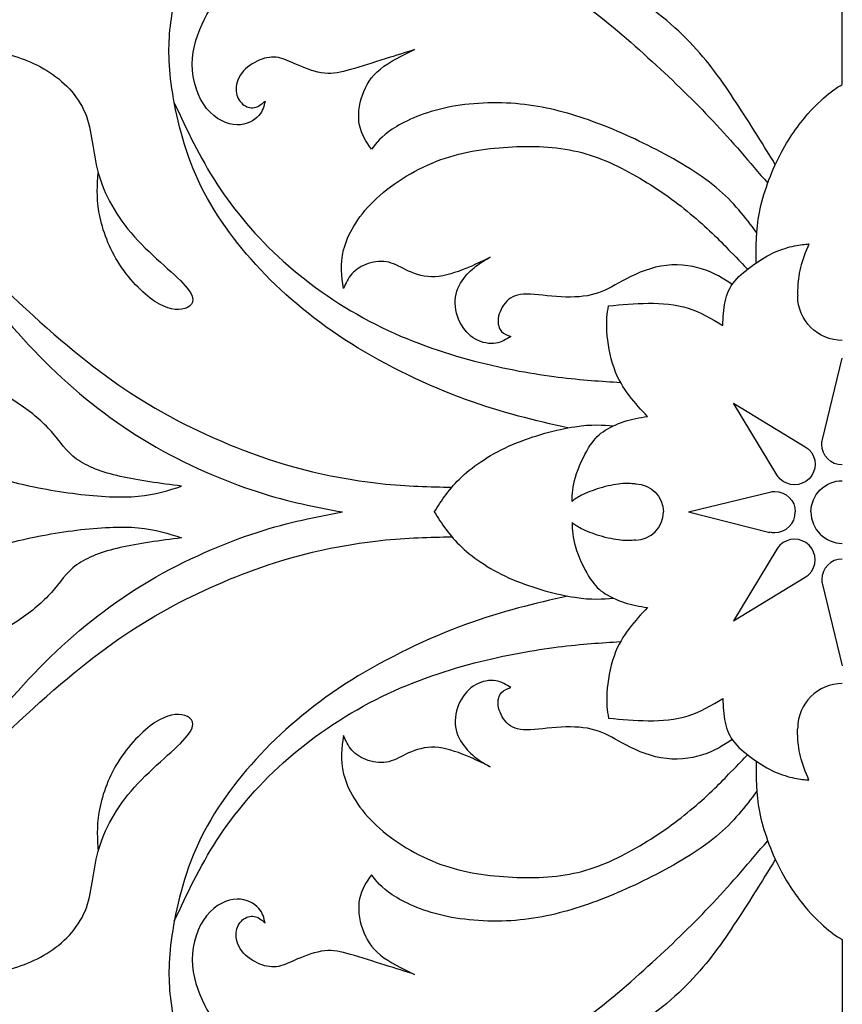
# Model space of a CAD drawing. Units: inches. Extents: x 5.6 to 17.8, y 0.4 to 15.9.
# Drawn here: x 8.6 to 11.7, y 6.1 to 9.7 of the extents above; entities that cross this region are included whole.
import ezdxf

# ---------------------------------------------------------------- set-up
doc = ezdxf.new("R2010")
doc.units = ezdxf.units.IN
doc.header["$MEASUREMENT"] = 0
doc.layers.add('Default', color=7, linetype='Continuous')
doc.layers.add('DV1_Layer_1', color=7, linetype='Continuous')

# ---------------------------------------------------------------- blocks, each defined once
blk = doc.blocks.new('SE')
at = {"layer": 'DV1_Layer_1', "color": 7, "linetype": 'Continuous'}
for points, knots in [([(11.4183, 9.1822), (11.3675, 9.2643), (11.3167, 9.3464), (11.2654, 9.4237), (11.2141, 9.501), (11.1103, 9.6461), (10.8401, 9.8544), (10.6661, 9.9231), (10.5818, 9.9536), (10.4974, 9.9841), (10.4158, 10.0109), (10.344, 10.0456), (10.2723, 10.0803), (10.1487, 10.1658), (10.0502, 10.2848), (10.0029, 10.3154), (9.9773, 10.3222), (9.9517, 10.3291), (9.9243, 10.3276), (9.9086, 10.32), (9.893, 10.3123), (9.8892, 10.2986), (9.8853, 10.2848), (9.8716, 10.3085), (9.8579, 10.3322), (9.8537, 10.3608), (9.8495, 10.3894), (9.8548, 10.423), (9.8716, 10.4486), (9.8884, 10.4741), (9.9166, 10.4917), (9.9472, 10.5005), (9.9777, 10.5092), (10.0105, 10.5092), (10.0452, 10.5039), (10.08, 10.4985), (10.1166, 10.4879), (10.1532, 10.4772), (10.1105, 10.497), (10.025, 10.5367), (9.9762, 10.5367), (9.9476, 10.542), (9.9189, 10.5474), (9.8861, 10.5581), (9.8552, 10.5768), (9.8243, 10.5955), (9.7953, 10.6222), (9.7735, 10.6527), (9.7518, 10.6832), (9.7373, 10.7176), (9.7205, 10.7462), (9.7037, 10.7748), (9.6846, 10.7977), (9.6583, 10.8107), (9.632, 10.8237), (9.5648, 10.8298), (9.4946, 10.8176), (9.4664, 10.8042), (9.4381, 10.7909), (9.4167, 10.7702), (9.4061, 10.7523), (9.3954, 10.7344), (9.3954, 10.7191), (9.3954, 10.7038), (9.3862, 10.7535), (9.3679, 10.8527), (9.432, 10.9946), (9.4954, 11.0614), (9.5587, 11.1282), (9.748, 11.2534), (10.0441, 11.2717), (10.1872, 11.2499), (10.3303, 11.2282), (10.4684, 11.1755), (10.5886, 11.1049), (10.7088, 11.0343), (10.9134, 10.8572), (11.0843, 10.5275), (11.1423, 10.3913), (11.2003, 10.2551), (11.2309, 10.1475), (11.2602, 10.0612), (11.2896, 9.975), (11.3179, 9.9101), (11.3411, 9.867), (11.3644, 9.8239), (11.3827, 9.8025), (11.4007, 9.7945), (11.4186, 9.7865), (11.4362, 9.7918), (11.4503, 9.8048), (11.4644, 9.8178), (11.4751, 9.8384), (11.4778, 9.8861), (11.4804, 9.9338), (11.4751, 10.0086), (11.448, 10.0979), (11.4209, 10.1872), (11.3721, 10.291), (11.324, 10.3822), (11.2759, 10.4734), (11.1813, 10.6306), (11.0805, 10.7512), (11.0355, 10.8004), (10.9905, 10.8496), (10.9508, 10.8878), (10.9161, 10.9256), (10.8813, 10.9633), (10.8218, 11.0381), (10.7714, 11.1465), (10.7497, 11.1942), (10.7279, 11.2419), (10.7096, 11.2831), (10.6829, 11.3171), (10.6562, 11.351), (10.6211, 11.3778), (10.5883, 11.3949), (10.5554, 11.4121), (10.4944, 11.4274), (10.4455, 11.4243), (10.4211, 11.4228), (10.4303, 11.4724), (10.4486, 11.5716), (10.4639, 11.6098), (10.4902, 11.6323), (10.5165, 11.6548), (10.5615, 11.6807), (10.6039, 11.696), (10.6463, 11.7113), (10.6859, 11.7158), (10.734, 11.7162), (10.7821, 11.7166), (10.8951, 11.709), (10.9683, 11.6495), (10.9901, 11.625), (11.0118, 11.6006), (11.0187, 11.5815), (11.0363, 11.5674), (11.0538, 11.5533), (11.082, 11.5441), (11.1099, 11.5479), (11.1378, 11.5518), (11.1927, 11.5853), (11.1561, 11.6632), (11.0645, 11.8097), (11.0095, 11.9837), (11.0187, 12.1058), (11.0404, 12.168), (11.0622, 12.2302), (11.1011, 12.2936), (11.15, 12.3451), (11.1988, 12.3966), (11.2576, 12.4363), (11.2992, 12.4729), (11.3408, 12.5096), (11.3652, 12.5432), (11.4045, 12.5935), (11.4438, 12.6439), (11.5522, 12.7782), (11.5995, 12.8942), (11.6181, 12.9404), (11.6368, 12.9866), (11.6504, 13.0209), (11.6641, 13.0553)], [0, 0, 0, 0, 0.014706, 0.014706, 0.014706, 0.029412, 0.044118, 0.058824, 0.058824, 0.058824, 0.073529, 0.073529, 0.073529, 0.088235, 0.102941, 0.117647, 0.117647, 0.117647, 0.132353, 0.132353, 0.132353, 0.147059, 0.147059, 0.147059, 0.161765, 0.161765, 0.161765, 0.176471, 0.176471, 0.176471, 0.191176, 0.191176, 0.191176, 0.205882, 0.205882, 0.205882, 0.220588, 0.220588, 0.220588, 0.235294, 0.25, 0.25, 0.25, 0.264706, 0.264706, 0.264706, 0.279412, 0.279412, 0.279412, 0.294118, 0.294118, 0.294118, 0.308824, 0.308824, 0.308824, 0.323529, 0.338235, 0.338235, 0.338235, 0.352941, 0.352941, 0.352941, 0.367647, 0.367647, 0.367647, 0.382353, 0.397059, 0.397059, 0.397059, 0.411765, 0.426471, 0.426471, 0.426471, 0.441176, 0.441176, 0.441176, 0.455882, 0.470588, 0.470588, 0.470588, 0.485294, 0.485294, 0.485294, 0.5, 0.5, 0.5, 0.514706, 0.514706, 0.514706, 0.529412, 0.529412, 0.529412, 0.544118, 0.544118, 0.544118, 0.558824, 0.558824, 0.558824, 0.573529, 0.573529, 0.573529, 0.588235, 0.602941, 0.602941, 0.602941, 0.617647, 0.617647, 0.617647, 0.632353, 0.647059, 0.647059, 0.647059, 0.661765, 0.661765, 0.661765, 0.676471, 0.676471, 0.676471, 0.691176, 0.705882, 0.705882, 0.705882, 0.720588, 0.735294, 0.735294, 0.735294, 0.75, 0.75, 0.75, 0.764706, 0.764706, 0.764706, 0.779412, 0.794118, 0.794118, 0.794118, 0.808824, 0.808824, 0.808824, 0.823529, 0.823529, 0.823529, 0.838235, 0.852941, 0.867647, 0.882353, 0.897059, 0.897059, 0.897059, 0.911765, 0.911765, 0.911765, 0.926471, 0.926471, 0.926471, 0.941176, 0.941176, 0.941176, 0.955882, 0.970588, 0.970588, 0.970588, 1, 1, 1, 1]), ([(10.6572, 8.2159), (10.5373, 8.2431), (10.4174, 8.2703), (10.1456, 8.37), (9.8418, 8.515), (9.6236, 8.6966), (9.5293, 8.7966), (9.4351, 8.8966), (9.2763, 9.1149), (9.2183, 9.3637), (9.2042, 9.4614), (9.1901, 9.559), (9.1908, 9.63), (9.2004, 9.7029), (9.2099, 9.7758), (9.2465, 9.9254), (9.3595, 10.0414), (9.4125, 10.0876), (9.4656, 10.1337), (9.5648, 10.2024), (9.6762, 10.2284), (9.7319, 10.2413), (9.7022, 10.2787), (9.6724, 10.3161), (9.6301, 10.3497), (9.5877, 10.3833), (9.5327, 10.4131), (9.4667, 10.4238), (9.4007, 10.4344), (9.2465, 10.4176), (9.1656, 10.352), (9.1386, 10.3215), (9.1115, 10.291), (9.0977, 10.2627), (9.084, 10.2345), (9.0557, 10.2673), (9.0275, 10.3001), (8.9958, 10.3284), (8.9642, 10.3566), (8.9291, 10.3802), (8.8844, 10.3948), (8.8398, 10.4093), (8.7856, 10.4146), (8.7341, 10.4104), (8.6825, 10.4062), (8.6337, 10.3925), (8.5849, 10.3787), (8.6146, 10.3612), (8.6444, 10.3436), (8.673, 10.315), (8.7016, 10.2864), (8.7291, 10.2467), (8.7421, 10.2028), (8.755, 10.1589), (8.7535, 10.1108), (8.7562, 10.0635), (8.7589, 10.0162), (8.7657, 9.9696), (8.7821, 9.9323), (8.7986, 9.8949), (8.8245, 9.8666), (8.8455, 9.846), (8.8665, 9.8254), (8.8825, 9.8124), (8.8985, 9.7995), (8.8649, 9.8078), (8.7978, 9.8246), (8.7001, 9.8384), (8.6566, 9.8357), (8.6131, 9.833), (8.5749, 9.8208), (8.5341, 9.804), (8.4933, 9.7872), (8.4498, 9.7659), (8.4231, 9.738), (8.3963, 9.7102), (8.3864, 9.6758), (8.3773, 9.6441), (8.3681, 9.6125), (8.3513, 9.5545), (8.3223, 9.5239), (8.3036, 9.5194), (8.2849, 9.5148), (8.262, 9.5209), (8.2437, 9.5358), (8.2254, 9.5507), (8.2116, 9.5743), (8.2113, 9.5957), (8.2109, 9.617), (8.2239, 9.6361), (8.2384, 9.6548), (8.2529, 9.6735), (8.2849, 9.7102), (8.2826, 9.7972), (8.2536, 9.8765), (8.2258, 9.9151), (8.1979, 9.9536), (8.1155, 10.0284), (8.0483, 10.1032), (8.0304, 10.1429), (8.0125, 10.1826), (8.0102, 10.2246), (8.0105, 10.2516), (8.0109, 10.2787), (8.014, 10.291), (8.017, 10.3032), (7.9911, 10.2986), (7.9651, 10.294), (7.9327, 10.2787), (7.9003, 10.2635), (7.8613, 10.2375), (7.8365, 10.2024), (7.8117, 10.1673), (7.801, 10.1231), (7.7969, 10.0776), (7.7927, 10.0322), (7.7949, 9.9857), (7.7972, 9.9391), (7.7789, 9.9803), (7.7423, 10.0628), (7.6476, 10.1269), (7.603, 10.1521), (7.5584, 10.1772), (7.5164, 10.1956), (7.4847, 10.2154), (7.453, 10.2352), (7.4317, 10.2566), (7.4187, 10.2799), (7.4057, 10.3032), (7.3966, 10.3535), (7.4027, 10.3978), (7.4057, 10.4199), (7.3706, 10.4085), (7.3355, 10.397), (7.3042, 10.373), (7.2729, 10.349), (7.2454, 10.3123), (7.2317, 10.2761), (7.218, 10.2398), (7.218, 10.1681), (7.2576, 10.1208), (7.2775, 10.0971), (7.2401, 10.0994), (7.2027, 10.1017), (7.1588, 10.0948), (7.1149, 10.0879), (7.0646, 10.0719), (7.0245, 10.0422), (6.9844, 10.0124), (6.9547, 9.9689), (6.9375, 9.9239), (6.9203, 9.8788), (6.9112, 9.7857), (6.9417, 9.7201), (6.9596, 9.696), (6.9776, 9.672), (6.9982, 9.6567), (7.0188, 9.6415), (7.0508, 9.6796), (7.0829, 9.7178), (7.1424, 9.7495), (7.2019, 9.7811), (7.2889, 9.8063), (7.3809, 9.8033), (7.4729, 9.8002), (7.6667, 9.7376), (7.8117, 9.6018), (7.8907, 9.5175), (7.9697, 9.4331), (8.1407, 9.2316), (8.3666, 8.9569), (8.4948, 8.8229), (8.623, 8.689), (8.91, 8.428), (9.1328, 8.2891), (9.2534, 8.2284), (9.374, 8.1677), (9.5037, 8.1158), (9.6278, 8.0796), (9.7518, 8.0433), (9.8701, 8.0227), (9.9698, 8.0118), (10.0695, 8.0009), (10.1506, 7.9998), (10.2317, 7.9986)], [0, 0, 0, 0, 0.013514, 0.013514, 0.027027, 0.040541, 0.040541, 0.040541, 0.054054, 0.067568, 0.067568, 0.067568, 0.081081, 0.081081, 0.081081, 0.094595, 0.108108, 0.108108, 0.108108, 0.121622, 0.135135, 0.135135, 0.135135, 0.148649, 0.148649, 0.148649, 0.162162, 0.162162, 0.162162, 0.175676, 0.189189, 0.189189, 0.189189, 0.202703, 0.202703, 0.202703, 0.216216, 0.216216, 0.216216, 0.22973, 0.22973, 0.22973, 0.243243, 0.243243, 0.243243, 0.256757, 0.256757, 0.256757, 0.27027, 0.27027, 0.27027, 0.283784, 0.283784, 0.283784, 0.297297, 0.297297, 0.297297, 0.310811, 0.310811, 0.310811, 0.324324, 0.324324, 0.324324, 0.337838, 0.337838, 0.337838, 0.351351, 0.364865, 0.364865, 0.364865, 0.378378, 0.378378, 0.378378, 0.391892, 0.391892, 0.391892, 0.405405, 0.405405, 0.405405, 0.418919, 0.432432, 0.432432, 0.432432, 0.445946, 0.445946, 0.445946, 0.459459, 0.459459, 0.459459, 0.472973, 0.472973, 0.472973, 0.486486, 0.5, 0.513514, 0.513514, 0.513514, 0.527027, 0.540541, 0.540541, 0.540541, 0.554054, 0.554054, 0.554054, 0.567568, 0.567568, 0.567568, 0.581081, 0.581081, 0.581081, 0.594595, 0.594595, 0.594595, 0.608108, 0.608108, 0.608108, 0.621622, 0.621622, 0.621622, 0.635135, 0.648649, 0.648649, 0.648649, 0.662162, 0.662162, 0.662162, 0.675676, 0.675676, 0.675676, 0.689189, 0.702703, 0.702703, 0.702703, 0.716216, 0.716216, 0.716216, 0.72973, 0.72973, 0.72973, 0.743243, 0.756757, 0.756757, 0.756757, 0.77027, 0.77027, 0.77027, 0.783784, 0.783784, 0.783784, 0.797297, 0.797297, 0.797297, 0.810811, 0.824324, 0.824324, 0.824324, 0.837838, 0.837838, 0.837838, 0.851351, 0.851351, 0.851351, 0.864865, 0.864865, 0.864865, 0.878378, 0.891892, 0.891892, 0.891892, 0.905405, 0.918919, 0.918919, 0.918919, 0.932432, 0.945946, 0.945946, 0.945946, 0.959459, 0.959459, 0.959459, 0.972973, 0.972973, 0.972973, 1, 1, 1, 1]), ([(11.35, 8.932), (11.3081, 8.988), (11.2661, 9.044), (11.2016, 9.0975), (11.137, 9.1511), (11.0498, 9.2021), (10.9653, 9.2451), (10.8808, 9.2881), (10.7989, 9.3232), (10.7172, 9.3508), (10.6355, 9.3784), (10.554, 9.3986), (10.4651, 9.4056), (10.3762, 9.4127), (10.2798, 9.4066), (10.1993, 9.3881), (10.1188, 9.3696), (10.054, 9.3388), (10.0129, 9.3118), (9.9718, 9.2847), (9.9543, 9.2615), (9.9368, 9.2383), (9.9181, 9.2653), (9.8994, 9.2923), (9.8857, 9.3601), (9.8907, 9.4009), (9.9032, 9.4372), (9.9158, 9.4736), (9.936, 9.5056), (9.9691, 9.5326), (10.0022, 9.5597), (10.0483, 9.5817), (10.0944, 9.6038), (10.0609, 9.5932), (10.0274, 9.5825), (9.9455, 9.5566), (9.8971, 9.5414), (9.8598, 9.5305), (9.8225, 9.5197), (9.7962, 9.5132), (9.7642, 9.517), (9.7323, 9.5208), (9.6946, 9.5349), (9.6367, 9.5597), (9.6165, 9.5703), (9.5735, 9.5783), (9.5506, 9.5756), (9.5264, 9.5657), (9.5023, 9.5558), (9.4767, 9.5387), (9.4608, 9.5178), (9.4448, 9.4968), (9.4383, 9.4721), (9.4398, 9.4515), (9.4413, 9.4309), (9.4509, 9.4146), (9.4636, 9.4039), (9.4764, 9.3932), (9.4924, 9.3883), (9.5066, 9.391), (9.5209, 9.3936), (9.5335, 9.4039), (9.546, 9.4142), (9.5422, 9.3967), (9.5384, 9.3792), (9.5068, 9.3441), (9.479, 9.3266), (9.4432, 9.3276), (9.4074, 9.3285), (9.3636, 9.3479), (9.3315, 9.3883), (9.2993, 9.4287), (9.2787, 9.49), (9.2789, 9.5498), (9.2791, 9.6095), (9.3001, 9.6678), (9.3477, 9.7626), (9.3743, 9.7992), (9.4105, 9.8367), (9.4467, 9.8742), (9.4924, 9.9127), (9.6165, 9.9759), (9.6949, 10.0006), (9.8682, 10.0296), (9.963, 10.0338), (10.0434, 10.0317), (10.1237, 10.0296), (10.1896, 10.0212), (10.2553, 10.0033), (10.321, 9.9854), (10.3865, 9.958), (10.4613, 9.9212), (10.5361, 9.8845), (10.6203, 9.8384), (10.7075, 9.7759), (10.7947, 9.7135), (10.8849, 9.6347), (11.0479, 9.4854), (11.1207, 9.4149), (11.1898, 9.3412), (11.259, 9.2675), (11.3247, 9.1905), (11.3903, 9.1135)], [0, 0, 0, 0, 0.026316, 0.026316, 0.026316, 0.052632, 0.052632, 0.052632, 0.078947, 0.078947, 0.078947, 0.105263, 0.105263, 0.105263, 0.131579, 0.131579, 0.131579, 0.157895, 0.157895, 0.157895, 0.184211, 0.184211, 0.184211, 0.210526, 0.210526, 0.236842, 0.236842, 0.236842, 0.263158, 0.263158, 0.263158, 0.289474, 0.289474, 0.289474, 0.315789, 0.315789, 0.342105, 0.342105, 0.342105, 0.368421, 0.368421, 0.368421, 0.394737, 0.394737, 0.421053, 0.421053, 0.447368, 0.447368, 0.447368, 0.473684, 0.473684, 0.473684, 0.5, 0.5, 0.5, 0.526316, 0.526316, 0.526316, 0.552632, 0.552632, 0.552632, 0.578947, 0.578947, 0.578947, 0.605263, 0.605263, 0.631579, 0.631579, 0.631579, 0.657895, 0.657895, 0.657895, 0.684211, 0.684211, 0.684211, 0.710526, 0.710526, 0.736842, 0.736842, 0.736842, 0.763158, 0.763158, 0.789474, 0.789474, 0.815789, 0.815789, 0.815789, 0.842105, 0.842105, 0.842105, 0.868421, 0.868421, 0.868421, 0.894737, 0.894737, 0.894737, 0.921053, 0.921053, 0.947368, 0.947368, 0.947368, 1, 1, 1, 1]), ([(8.3646, 9.6021), (8.4266, 9.6038), (8.4885, 9.6054), (8.5531, 9.5956), (8.6177, 9.5858), (8.752, 9.543), (8.9123, 9.3827), (8.9123, 9.1538), (9.0435, 8.9111), (9.3152, 8.705), (9.2603, 8.6409), (9.187, 8.6501), (9.0969, 8.7097), (9.0435, 8.7648), (9.0058, 8.8259), (8.968, 8.8869), (8.9458, 8.954), (8.9365, 9.0092), (8.9272, 9.0645), (8.9307, 9.108), (8.9341, 9.1515)], [0, 0, 0, 0, 0.083333, 0.083333, 0.083333, 0.166667, 0.25, 0.333333, 0.416667, 0.5, 0.583333, 0.666667, 0.666667, 0.75, 0.75, 0.75, 0.833333, 0.833333, 0.833333, 1, 1, 1, 1]), ([(11.3485, 8.8212), (11.3474, 8.8799), (11.3464, 8.9385), (11.3599, 9.0065), (11.3735, 9.0745), (11.4017, 9.1518), (11.4672, 9.2794), (11.5045, 9.3296), (11.5715, 9.4058), (11.6012, 9.4317), (11.6216, 9.4477), (11.642, 9.4637), (11.653, 9.4698), (11.6641, 9.4759)], [0, 0, 0, 0, 0.166667, 0.166667, 0.166667, 0.333333, 0.333333, 0.5, 0.5, 0.666667, 0.666667, 0.666667, 1, 1, 1, 1]), ([(9.2129, 9.4085), (9.2592, 9.3091), (9.3056, 9.2097), (9.3692, 9.1115), (9.4328, 9.0134), (9.5137, 8.9164), (9.6129, 8.8275), (9.7121, 8.7386), (9.8296, 8.6577), (9.9514, 8.5959), (10.0731, 8.5341), (10.199, 8.4913), (10.3143, 8.4612), (10.4295, 8.431), (10.5341, 8.4135), (10.6216, 8.4025), (10.7092, 8.3915), (10.7798, 8.3871), (10.8504, 8.3827)], [0, 0, 0, 0, 0.142857, 0.142857, 0.142857, 0.285714, 0.285714, 0.285714, 0.428571, 0.428571, 0.428571, 0.571429, 0.571429, 0.571429, 0.714286, 0.714286, 0.714286, 1, 1, 1, 1]), ([(11.2602, 8.7421), (11.2276, 8.7635), (11.1951, 8.785), (11.151, 8.7988), (11.107, 8.8125), (11.0513, 8.8186), (10.9459, 8.8003), (10.896, 8.776), (10.8575, 8.7552), (10.8191, 8.7345), (10.792, 8.7173), (10.7566, 8.7072), (10.7212, 8.6971), (10.6774, 8.6941), (10.6323, 8.6966), (10.5872, 8.699), (10.5407, 8.707), (10.5064, 8.7067), (10.4722, 8.7063), (10.4501, 8.6975), (10.4162, 8.6636), (10.4044, 8.6385), (10.3987, 8.5966), (10.4048, 8.5799), (10.4139, 8.5696), (10.423, 8.5593), (10.4352, 8.5555), (10.4474, 8.5517), (10.431, 8.5406), (10.4147, 8.5296), (10.3705, 8.5231), (10.3427, 8.5277), (10.3187, 8.541), (10.2947, 8.5543), (10.2745, 8.5764), (10.2475, 8.632), (10.2406, 8.6655), (10.2448, 8.6954), (10.249, 8.7253), (10.2642, 8.7516), (10.281, 8.772), (10.2977, 8.7923), (10.316, 8.8068), (10.3469, 8.8281), (10.3594, 8.835), (10.372, 8.8418), (10.3442, 8.8281), (10.3164, 8.8144), (10.2821, 8.8005), (10.2479, 8.7866), (10.2071, 8.7725), (10.1702, 8.7706), (10.1332, 8.7687), (10.1001, 8.779), (10.0729, 8.7912), (10.0457, 8.8034), (10.0243, 8.8175), (10.0002, 8.8234), (9.976, 8.8293), (9.9489, 8.827), (9.9006, 8.811), (9.8792, 8.7973), (9.8646, 8.7811), (9.8499, 8.7649), (9.8419, 8.7463), (9.8339, 8.7276), (9.8271, 8.7714), (9.8202, 8.8152), (9.8484, 8.9233), (9.8834, 8.9877), (9.9434, 9.0469), (10.0034, 9.1061), (10.0883, 9.1602), (10.1749, 9.1939), (10.2616, 9.2276), (10.3499, 9.2409), (10.4375, 9.2463), (10.5251, 9.2516), (10.6119, 9.2489), (10.6932, 9.2295), (10.7745, 9.2101), (10.8503, 9.1739), (10.9217, 9.1316), (10.9931, 9.0894), (11.0601, 9.041), (11.1172, 8.9926), (11.1743, 8.9443), (11.2216, 8.8959), (11.2531, 8.8635), (11.2847, 8.8311), (11.3007, 8.8147), (11.3166, 8.7983)], [0, 0, 0, 0, 0.029412, 0.029412, 0.029412, 0.058824, 0.058824, 0.088235, 0.088235, 0.088235, 0.117647, 0.117647, 0.117647, 0.147059, 0.147059, 0.147059, 0.176471, 0.176471, 0.176471, 0.205882, 0.205882, 0.235294, 0.235294, 0.264706, 0.264706, 0.264706, 0.294118, 0.294118, 0.294118, 0.323529, 0.323529, 0.352941, 0.352941, 0.352941, 0.382353, 0.382353, 0.411765, 0.411765, 0.411765, 0.441176, 0.441176, 0.441176, 0.470588, 0.470588, 0.5, 0.5, 0.5, 0.529412, 0.529412, 0.529412, 0.558824, 0.558824, 0.558824, 0.588235, 0.588235, 0.588235, 0.617647, 0.617647, 0.617647, 0.647059, 0.647059, 0.676471, 0.676471, 0.676471, 0.705882, 0.705882, 0.705882, 0.735294, 0.735294, 0.764706, 0.764706, 0.764706, 0.794118, 0.794118, 0.794118, 0.823529, 0.823529, 0.823529, 0.852941, 0.852941, 0.852941, 0.882353, 0.882353, 0.882353, 0.911765, 0.911765, 0.911765, 0.941176, 0.941176, 0.941176, 1, 1, 1, 1]), ([(8.2096, 9.1471), (8.2904, 9.0249), (8.3712, 8.9028), (8.5505, 8.663), (8.649, 8.5455), (8.7589, 8.4391), (8.8688, 8.3326), (9.1115, 8.1418), (9.3969, 8.0212), (9.5167, 7.9821), (9.6365, 7.9431), (9.7335, 7.9252), (9.8304, 7.9074)], [0, 0, 0, 0, 0.166667, 0.166667, 0.333333, 0.333333, 0.333333, 0.5, 0.666667, 0.666667, 0.666667, 1, 1, 1, 1]), ([(10.9489, 8.258), (10.9264, 8.282), (10.904, 8.306), (10.8827, 8.334), (10.8613, 8.362), (10.8411, 8.394), (10.8265, 8.4359), (10.8118, 8.4778), (10.8027, 8.5296), (10.8002, 8.5692), (10.7977, 8.6088), (10.8019, 8.6362), (10.8061, 8.6636), (10.8545, 8.6682), (10.9028, 8.6728), (10.9523, 8.6731), (11.0018, 8.6735), (11.0525, 8.6697), (11.0982, 8.6554), (11.1439, 8.6412), (11.1846, 8.6164), (11.2254, 8.5917), (11.2265, 8.6214), (11.2277, 8.6511), (11.2338, 8.6787), (11.2398, 8.7063), (11.2509, 8.7318), (11.2878, 8.7771), (11.3137, 8.7969), (11.3392, 8.8148), (11.3648, 8.8327), (11.3899, 8.8487), (11.4156, 8.8603), (11.4413, 8.8719), (11.4676, 8.8792), (11.5098, 8.8879), (11.5258, 8.8894), (11.5418, 8.891), (11.5296, 8.8616), (11.5174, 8.8323), (11.5103, 8.804), (11.5032, 8.7756), (11.5011, 8.7482), (11.5003, 8.7311), (11.4995, 8.714), (11.5, 8.7072), (11.5005, 8.7004)], [0, 0, 0, 0, 0.058824, 0.058824, 0.058824, 0.117647, 0.117647, 0.117647, 0.176471, 0.176471, 0.176471, 0.235294, 0.235294, 0.235294, 0.294118, 0.294118, 0.294118, 0.352941, 0.352941, 0.352941, 0.411765, 0.411765, 0.411765, 0.470588, 0.470588, 0.470588, 0.529412, 0.529412, 0.588235, 0.588235, 0.588235, 0.647059, 0.647059, 0.647059, 0.705882, 0.705882, 0.764706, 0.764706, 0.764706, 0.823529, 0.823529, 0.823529, 0.882353, 0.882353, 0.882353, 1, 1, 1, 1]), ([(11.6641, 8.5369), (11.5738, 8.5369), (11.5005, 8.6101), (11.5005, 8.7004), (11.5005, 8.7004), (11.5005, 8.7004), (11.5005, 8.7004)], [0, 0, 0, 0, 0.333333, 0.333333, 0.333333, 1, 1, 1, 1]), ([(8.0843, 8.2939), (8.1195, 8.2591), (8.1548, 8.2243), (8.2131, 8.1883), (8.2715, 8.1522), (8.353, 8.1149), (8.421, 8.0861), (8.4889, 8.0574), (8.5434, 8.0372), (8.614, 8.0189), (8.6847, 8.0007), (8.7715, 7.9843), (8.8545, 7.974), (8.9375, 7.9637), (9.0167, 7.9595), (9.0803, 7.9652), (9.1439, 7.971), (9.1919, 7.9866), (9.2399, 8.0022), (9.1607, 8.0125), (9.0815, 8.0227), (9.0146, 8.038), (8.9478, 8.0532), (8.8934, 8.0734), (8.8161, 8.1301), (8.7932, 8.1667), (8.7622, 8.2021), (8.7311, 8.2375), (8.6919, 8.2718), (8.6417, 8.3048), (8.5915, 8.3379), (8.5302, 8.3698), (8.469, 8.4016)], [0, 0, 0, 0, 0.083333, 0.083333, 0.083333, 0.166667, 0.166667, 0.166667, 0.25, 0.25, 0.25, 0.333333, 0.333333, 0.333333, 0.416667, 0.416667, 0.416667, 0.5, 0.5, 0.5, 0.583333, 0.583333, 0.583333, 0.666667, 0.666667, 0.75, 0.75, 0.75, 0.833333, 0.833333, 0.833333, 1, 1, 1, 1]), ([(11.4242, 8.0436), (11.4242, 8.0436), (11.265, 8.3064), (11.265, 8.3064), (11.5283, 8.1469), (11.5283, 8.1469)], [0, 0, 0, 0, 0.333333, 0.333333, 1, 1, 1, 1]), ([(10.9048, 8.0103), (10.8887, 8.0117), (10.8727, 8.0131), (10.8508, 8.0109), (10.8288, 8.0086), (10.8009, 8.0027), (10.7747, 7.9948), (10.7485, 7.987), (10.7238, 7.9772), (10.6902, 7.9604), (10.6813, 7.9533), (10.6723, 7.9462), (10.6733, 7.9734), (10.6742, 8.0006), (10.6848, 8.0355), (10.6954, 8.0704), (10.7156, 8.1131), (10.733, 8.1422), (10.7504, 8.1713), (10.7649, 8.1868), (10.7862, 8.2016), (10.8076, 8.2164), (10.8359, 8.2306), (10.8641, 8.2399), (10.8924, 8.2492), (10.9206, 8.2536), (10.9489, 8.258)], [0, 0, 0, 0, 0.1, 0.1, 0.1, 0.2, 0.2, 0.2, 0.3, 0.3, 0.4, 0.4, 0.4, 0.5, 0.5, 0.5, 0.6, 0.6, 0.6, 0.7, 0.7, 0.7, 0.8, 0.8, 0.8, 1, 1, 1, 1]), ([(10.167, 7.9074), (10.1944, 7.9504), (10.2219, 7.9934), (10.2677, 8.0363), (10.3135, 8.0792), (10.4417, 8.1647), (10.6188, 8.2105), (10.6825, 8.2203), (10.7462, 8.2301), (10.785, 8.2268), (10.8239, 8.2234)], [0, 0, 0, 0, 0.2, 0.2, 0.2, 0.4, 0.6, 0.6, 0.6, 1, 1, 1, 1]), ([(11.6641, 8.0798), (11.6224, 8.0798), (11.5887, 8.1136), (11.5887, 8.1553), (11.5887, 8.1615), (11.5894, 8.1675), (11.5908, 8.1733)], [0, 0, 0, 0, 0.333333, 0.333333, 0.333333, 1, 1, 1, 1]), ([(11.5283, 8.1469), (11.5332, 8.1439), (11.5378, 8.1403), (11.5421, 8.136), (11.5716, 8.1065), (11.5716, 8.0588), (11.5421, 8.0293), (11.5127, 7.9999), (11.4649, 7.9999), (11.4354, 8.0293), (11.431, 8.0337), (11.4273, 8.0385), (11.4242, 8.0436)], [0, 0, 0, 0, 0.2, 0.2, 0.2, 0.4, 0.4, 0.4, 0.6, 0.6, 0.6, 1, 1, 1, 1]), ([(11.3986, 7.9807), (11.4042, 7.9821), (11.4101, 7.9828), (11.4162, 7.9828), (11.4578, 7.9828), (11.4916, 7.949), (11.4916, 7.9074)], [0, 0, 0, 0, 0.333333, 0.333333, 0.333333, 1, 1, 1, 1]), ([(8.2096, 6.6676), (8.2904, 6.7898), (8.3712, 6.912), (8.5505, 7.1517), (8.649, 7.2692), (8.7589, 7.3757), (8.8688, 7.4821), (9.1115, 7.6729), (9.3969, 7.7935), (9.5167, 7.8326), (9.6365, 7.8717), (9.7335, 7.8895), (9.8304, 7.9074)], [0, 0, 0, 0, 0.166667, 0.166667, 0.333333, 0.333333, 0.333333, 0.5, 0.666667, 0.666667, 0.666667, 1, 1, 1, 1]), ([(10.167, 7.9074), (10.1944, 7.8643), (10.2219, 7.8213), (10.2677, 7.7784), (10.3135, 7.7355), (10.4417, 7.65), (10.6188, 7.6043), (10.6825, 7.5945), (10.7462, 7.5847), (10.785, 7.588), (10.8239, 7.5913)], [0, 0, 0, 0, 0.2, 0.2, 0.2, 0.4, 0.6, 0.6, 0.6, 1, 1, 1, 1]), ([(11.3986, 7.834), (11.4042, 7.8326), (11.4101, 7.8319), (11.4162, 7.8319), (11.4578, 7.8319), (11.4916, 7.8657), (11.4916, 7.9074)], [0, 0, 0, 0, 0.333333, 0.333333, 0.333333, 1, 1, 1, 1]), ([(8.0843, 7.5209), (8.1195, 7.5556), (8.1548, 7.5904), (8.2131, 7.6265), (8.2715, 7.6625), (8.353, 7.6998), (8.421, 7.7286), (8.4889, 7.7573), (8.5434, 7.7775), (8.614, 7.7958), (8.6847, 7.8141), (8.7715, 7.8304), (8.8545, 7.8407), (8.9375, 7.851), (9.0167, 7.8552), (9.0803, 7.8495), (9.1439, 7.8438), (9.1919, 7.8282), (9.2399, 7.8125), (9.1607, 7.8023), (9.0815, 7.792), (9.0146, 7.7767), (8.9478, 7.7615), (8.8934, 7.7413), (8.8161, 7.6846), (8.7932, 7.648), (8.7622, 7.6126), (8.7311, 7.5772), (8.6919, 7.5429), (8.6417, 7.5099), (8.5915, 7.4768), (8.5302, 7.445), (8.469, 7.4131)], [0, 0, 0, 0, 0.083333, 0.083333, 0.083333, 0.166667, 0.166667, 0.166667, 0.25, 0.25, 0.25, 0.333333, 0.333333, 0.333333, 0.416667, 0.416667, 0.416667, 0.5, 0.5, 0.5, 0.583333, 0.583333, 0.583333, 0.666667, 0.666667, 0.75, 0.75, 0.75, 0.833333, 0.833333, 0.833333, 1, 1, 1, 1]), ([(10.9048, 7.8044), (10.8887, 7.803), (10.8727, 7.8016), (10.8508, 7.8038), (10.8288, 7.8061), (10.8009, 7.812), (10.7747, 7.8199), (10.7485, 7.8277), (10.7238, 7.8375), (10.6902, 7.8543), (10.6813, 7.8614), (10.6723, 7.8685), (10.6733, 7.8413), (10.6742, 7.8141), (10.6848, 7.7792), (10.6954, 7.7443), (10.7156, 7.7016), (10.733, 7.6725), (10.7504, 7.6434), (10.7649, 7.6279), (10.7862, 7.6131), (10.8076, 7.5983), (10.8359, 7.5841), (10.8641, 7.5748), (10.8924, 7.5656), (10.9206, 7.5612), (10.9489, 7.5568)], [0, 0, 0, 0, 0.1, 0.1, 0.1, 0.2, 0.2, 0.2, 0.3, 0.3, 0.4, 0.4, 0.4, 0.5, 0.5, 0.5, 0.6, 0.6, 0.6, 0.7, 0.7, 0.7, 0.8, 0.8, 0.8, 1, 1, 1, 1]), ([(10.6572, 7.5988), (10.5373, 7.5716), (10.4174, 7.5444), (10.1456, 7.4447), (9.8418, 7.2997), (9.6236, 7.1181), (9.5293, 7.0181), (9.4351, 6.9181), (9.2763, 6.6999), (9.2183, 6.4511), (9.2042, 6.3534), (9.1901, 6.2557), (9.1908, 6.1847), (9.2004, 6.1118), (9.2099, 6.0389), (9.2465, 5.8893), (9.3595, 5.7733), (9.4125, 5.7272), (9.4656, 5.681), (9.5648, 5.6123), (9.6762, 5.5864), (9.7319, 5.5734), (9.7022, 5.536), (9.6724, 5.4986), (9.6301, 5.465), (9.5877, 5.4314), (9.5327, 5.4017), (9.4667, 5.391), (9.4007, 5.3803), (9.2465, 5.3971), (9.1656, 5.4627), (9.1386, 5.4932), (9.1115, 5.5238), (9.0977, 5.552), (9.084, 5.5802), (9.0557, 5.5474), (9.0275, 5.5146), (8.9958, 5.4864), (8.9642, 5.4581), (8.9291, 5.4345), (8.8844, 5.42), (8.8398, 5.4055), (8.7856, 5.4001), (8.7341, 5.4043), (8.6825, 5.4085), (8.6337, 5.4223), (8.5849, 5.436), (8.6146, 5.4536), (8.6444, 5.4711), (8.673, 5.4997), (8.7016, 5.5283), (8.7291, 5.568), (8.7421, 5.6119), (8.755, 5.6558), (8.7535, 5.7039), (8.7562, 5.7512), (8.7589, 5.7985), (8.7657, 5.8451), (8.7821, 5.8825), (8.7986, 5.9199), (8.8245, 5.9481), (8.8455, 5.9687), (8.8665, 5.9893), (8.8825, 6.0023), (8.8985, 6.0153), (8.8649, 6.0069), (8.7978, 5.9901), (8.7001, 5.9763), (8.6566, 5.979), (8.6131, 5.9817), (8.5749, 5.9939), (8.5341, 6.0107), (8.4933, 6.0275), (8.4498, 6.0488), (8.4231, 6.0767), (8.3963, 6.1046), (8.3864, 6.1389), (8.3773, 6.1706), (8.3681, 6.2023), (8.3513, 6.2603), (8.3223, 6.2908), (8.3036, 6.2954), (8.2849, 6.2999), (8.262, 6.2938), (8.2437, 6.279), (8.2254, 6.2641), (8.2116, 6.2404), (8.2113, 6.219), (8.2109, 6.1977), (8.2239, 6.1786), (8.2384, 6.1599), (8.2529, 6.1412), (8.2849, 6.1046), (8.2826, 6.0176), (8.2536, 5.9382), (8.2258, 5.8996), (8.1979, 5.8611), (8.1155, 5.7863), (8.0483, 5.7115), (8.0304, 5.6718), (8.0125, 5.6321), (8.0102, 5.5902), (8.0105, 5.5631), (8.0109, 5.536), (8.014, 5.5238), (8.017, 5.5116), (7.9911, 5.5161), (7.9651, 5.5207), (7.9327, 5.536), (7.9003, 5.5512), (7.8613, 5.5772), (7.8365, 5.6123), (7.8117, 5.6474), (7.801, 5.6917), (7.7969, 5.7371), (7.7927, 5.7825), (7.7949, 5.829), (7.7972, 5.8756), (7.7789, 5.8344), (7.7423, 5.752), (7.6476, 5.6879), (7.603, 5.6627), (7.5584, 5.6375), (7.5164, 5.6192), (7.4847, 5.5993), (7.453, 5.5795), (7.4317, 5.5581), (7.4187, 5.5348), (7.4057, 5.5116), (7.3966, 5.4612), (7.4027, 5.4169), (7.4057, 5.3948), (7.3706, 5.4062), (7.3355, 5.4177), (7.3042, 5.4417), (7.2729, 5.4658), (7.2454, 5.5024), (7.2317, 5.5386), (7.218, 5.5749), (7.218, 5.6466), (7.2576, 5.694), (7.2775, 5.7176), (7.2401, 5.7153), (7.2027, 5.713), (7.1588, 5.7199), (7.1149, 5.7268), (7.0646, 5.7428), (7.0245, 5.7726), (6.9844, 5.8023), (6.9547, 5.8458), (6.9375, 5.8909), (6.9203, 5.9359), (6.9112, 6.029), (6.9417, 6.0946), (6.9596, 6.1187), (6.9776, 6.1427), (6.9982, 6.158), (7.0188, 6.1733), (7.0508, 6.1351), (7.0829, 6.0969), (7.1424, 6.0653), (7.2019, 6.0336), (7.2889, 6.0084), (7.3809, 6.0115), (7.4729, 6.0145), (7.6667, 6.0771), (7.8117, 6.2129), (7.8907, 6.2973), (7.9697, 6.3816), (8.1407, 6.5831), (8.3666, 6.8578), (8.4948, 6.9918), (8.623, 7.1257), (8.91, 7.3867), (9.1328, 7.5256), (9.2534, 7.5863), (9.374, 7.647), (9.5037, 7.6989), (9.6278, 7.7351), (9.7518, 7.7714), (9.8701, 7.792), (9.9698, 7.8029), (10.0695, 7.8138), (10.1506, 7.815), (10.2317, 7.8161)], [0, 0, 0, 0, 0.013514, 0.013514, 0.027027, 0.040541, 0.040541, 0.040541, 0.054054, 0.067568, 0.067568, 0.067568, 0.081081, 0.081081, 0.081081, 0.094595, 0.108108, 0.108108, 0.108108, 0.121622, 0.135135, 0.135135, 0.135135, 0.148649, 0.148649, 0.148649, 0.162162, 0.162162, 0.162162, 0.175676, 0.189189, 0.189189, 0.189189, 0.202703, 0.202703, 0.202703, 0.216216, 0.216216, 0.216216, 0.22973, 0.22973, 0.22973, 0.243243, 0.243243, 0.243243, 0.256757, 0.256757, 0.256757, 0.27027, 0.27027, 0.27027, 0.283784, 0.283784, 0.283784, 0.297297, 0.297297, 0.297297, 0.310811, 0.310811, 0.310811, 0.324324, 0.324324, 0.324324, 0.337838, 0.337838, 0.337838, 0.351351, 0.364865, 0.364865, 0.364865, 0.378378, 0.378378, 0.378378, 0.391892, 0.391892, 0.391892, 0.405405, 0.405405, 0.405405, 0.418919, 0.432432, 0.432432, 0.432432, 0.445946, 0.445946, 0.445946, 0.459459, 0.459459, 0.459459, 0.472973, 0.472973, 0.472973, 0.486486, 0.5, 0.513514, 0.513514, 0.513514, 0.527027, 0.540541, 0.540541, 0.540541, 0.554054, 0.554054, 0.554054, 0.567568, 0.567568, 0.567568, 0.581081, 0.581081, 0.581081, 0.594595, 0.594595, 0.594595, 0.608108, 0.608108, 0.608108, 0.621622, 0.621622, 0.621622, 0.635135, 0.648649, 0.648649, 0.648649, 0.662162, 0.662162, 0.662162, 0.675676, 0.675676, 0.675676, 0.689189, 0.702703, 0.702703, 0.702703, 0.716216, 0.716216, 0.716216, 0.72973, 0.72973, 0.72973, 0.743243, 0.756757, 0.756757, 0.756757, 0.77027, 0.77027, 0.77027, 0.783784, 0.783784, 0.783784, 0.797297, 0.797297, 0.797297, 0.810811, 0.824324, 0.824324, 0.824324, 0.837838, 0.837838, 0.837838, 0.851351, 0.851351, 0.851351, 0.864865, 0.864865, 0.864865, 0.878378, 0.891892, 0.891892, 0.891892, 0.905405, 0.918919, 0.918919, 0.918919, 0.932432, 0.945946, 0.945946, 0.945946, 0.959459, 0.959459, 0.959459, 0.972973, 0.972973, 0.972973, 1, 1, 1, 1]), ([(11.5283, 7.6678), (11.5332, 7.6708), (11.5378, 7.6745), (11.5421, 7.6787), (11.5716, 7.7082), (11.5716, 7.756), (11.5421, 7.7854), (11.5127, 7.8149), (11.4649, 7.8149), (11.4354, 7.7854), (11.431, 7.781), (11.4273, 7.7762), (11.4242, 7.7711)], [0, 0, 0, 0, 0.2, 0.2, 0.2, 0.4, 0.4, 0.4, 0.6, 0.6, 0.6, 1, 1, 1, 1]), ([(11.4242, 7.7711), (11.4242, 7.7711), (11.265, 7.5083), (11.265, 7.5083), (11.5283, 7.6678), (11.5283, 7.6678)], [0, 0, 0, 0, 0.333333, 0.333333, 1, 1, 1, 1]), ([(11.6641, 7.7349), (11.6224, 7.7349), (11.5887, 7.7011), (11.5887, 7.6595), (11.5887, 7.6533), (11.5894, 7.6472), (11.5908, 7.6414)], [0, 0, 0, 0, 0.333333, 0.333333, 0.333333, 1, 1, 1, 1]), ([(10.9489, 7.5568), (10.9264, 7.5327), (10.904, 7.5087), (10.8827, 7.4807), (10.8613, 7.4527), (10.8411, 7.4207), (10.8265, 7.3788), (10.8118, 7.3369), (10.8027, 7.2851), (10.8002, 7.2455), (10.7977, 7.2059), (10.8019, 7.1785), (10.8061, 7.1511), (10.8545, 7.1465), (10.9028, 7.142), (10.9523, 7.1416), (11.0018, 7.1412), (11.0525, 7.145), (11.0982, 7.1593), (11.1439, 7.1736), (11.1846, 7.1983), (11.2254, 7.2231), (11.2265, 7.1934), (11.2277, 7.1637), (11.2338, 7.1361), (11.2398, 7.1084), (11.2509, 7.0829), (11.2878, 7.0376), (11.3137, 7.0178), (11.3392, 6.9999), (11.3648, 6.982), (11.3899, 6.966), (11.4156, 6.9544), (11.4413, 6.9428), (11.4676, 6.9356), (11.5098, 6.9268), (11.5258, 6.9253), (11.5418, 6.9238), (11.5296, 6.9531), (11.5174, 6.9824), (11.5103, 7.0108), (11.5032, 7.0391), (11.5011, 7.0666), (11.5003, 7.0836), (11.4995, 7.1007), (11.5, 7.1075), (11.5005, 7.1143)], [0, 0, 0, 0, 0.058824, 0.058824, 0.058824, 0.117647, 0.117647, 0.117647, 0.176471, 0.176471, 0.176471, 0.235294, 0.235294, 0.235294, 0.294118, 0.294118, 0.294118, 0.352941, 0.352941, 0.352941, 0.411765, 0.411765, 0.411765, 0.470588, 0.470588, 0.470588, 0.529412, 0.529412, 0.588235, 0.588235, 0.588235, 0.647059, 0.647059, 0.647059, 0.705882, 0.705882, 0.764706, 0.764706, 0.764706, 0.823529, 0.823529, 0.823529, 0.882353, 0.882353, 0.882353, 1, 1, 1, 1]), ([(9.2129, 6.4062), (9.2592, 6.5056), (9.3056, 6.605), (9.3692, 6.7032), (9.4328, 6.8014), (9.5137, 6.8983), (9.6129, 6.9872), (9.7121, 7.0761), (9.8296, 7.157), (9.9514, 7.2188), (10.0731, 7.2807), (10.199, 7.3234), (10.3143, 7.3535), (10.4295, 7.3837), (10.5341, 7.4012), (10.6216, 7.4122), (10.7092, 7.4232), (10.7798, 7.4276), (10.8504, 7.432)], [0, 0, 0, 0, 0.142857, 0.142857, 0.142857, 0.285714, 0.285714, 0.285714, 0.428571, 0.428571, 0.428571, 0.571429, 0.571429, 0.571429, 0.714286, 0.714286, 0.714286, 1, 1, 1, 1]), ([(11.2602, 7.0726), (11.2276, 7.0512), (11.1951, 7.0297), (11.151, 7.016), (11.107, 7.0022), (11.0513, 6.9961), (10.9459, 7.0144), (10.896, 7.0388), (10.8575, 7.0595), (10.8191, 7.0803), (10.792, 7.0974), (10.7566, 7.1075), (10.7212, 7.1176), (10.6774, 7.1206), (10.6323, 7.1182), (10.5872, 7.1157), (10.5407, 7.1077), (10.5064, 7.1081), (10.4722, 7.1084), (10.4501, 7.1172), (10.4162, 7.1511), (10.4044, 7.1762), (10.3987, 7.2181), (10.4048, 7.2349), (10.4139, 7.2451), (10.423, 7.2554), (10.4352, 7.2592), (10.4474, 7.263), (10.431, 7.2741), (10.4147, 7.2851), (10.3705, 7.2916), (10.3427, 7.287), (10.3187, 7.2737), (10.2947, 7.2604), (10.2745, 7.2383), (10.2475, 7.1827), (10.2406, 7.1492), (10.2448, 7.1193), (10.249, 7.0894), (10.2642, 7.0631), (10.281, 7.0428), (10.2977, 7.0224), (10.316, 7.0079), (10.3469, 6.9866), (10.3594, 6.9797), (10.372, 6.9729), (10.3442, 6.9866), (10.3164, 7.0003), (10.2821, 7.0142), (10.2479, 7.0281), (10.2071, 7.0422), (10.1702, 7.0441), (10.1332, 7.046), (10.1001, 7.0357), (10.0729, 7.0235), (10.0457, 7.0113), (10.0243, 6.9972), (10.0002, 6.9913), (9.976, 6.9854), (9.9489, 6.9877), (9.9006, 7.0037), (9.8792, 7.0174), (9.8646, 7.0336), (9.8499, 7.0498), (9.8419, 7.0685), (9.8339, 7.0871), (9.8271, 7.0433), (9.8202, 6.9995), (9.8484, 6.8914), (9.8834, 6.827), (9.9434, 6.7678), (10.0034, 6.7086), (10.0883, 6.6545), (10.1749, 6.6208), (10.2616, 6.5871), (10.3499, 6.5738), (10.4375, 6.5685), (10.5251, 6.5631), (10.6119, 6.5658), (10.6932, 6.5852), (10.7745, 6.6046), (10.8503, 6.6408), (10.9217, 6.6831), (10.9931, 6.7254), (11.0601, 6.7737), (11.1172, 6.8221), (11.1743, 6.8704), (11.2216, 6.9188), (11.2531, 6.9512), (11.2847, 6.9836), (11.3007, 7), (11.3166, 7.0164)], [0, 0, 0, 0, 0.029412, 0.029412, 0.029412, 0.058824, 0.058824, 0.088235, 0.088235, 0.088235, 0.117647, 0.117647, 0.117647, 0.147059, 0.147059, 0.147059, 0.176471, 0.176471, 0.176471, 0.205882, 0.205882, 0.235294, 0.235294, 0.264706, 0.264706, 0.264706, 0.294118, 0.294118, 0.294118, 0.323529, 0.323529, 0.352941, 0.352941, 0.352941, 0.382353, 0.382353, 0.411765, 0.411765, 0.411765, 0.441176, 0.441176, 0.441176, 0.470588, 0.470588, 0.5, 0.5, 0.5, 0.529412, 0.529412, 0.529412, 0.558824, 0.558824, 0.558824, 0.588235, 0.588235, 0.588235, 0.617647, 0.617647, 0.617647, 0.647059, 0.647059, 0.676471, 0.676471, 0.676471, 0.705882, 0.705882, 0.705882, 0.735294, 0.735294, 0.764706, 0.764706, 0.764706, 0.794118, 0.794118, 0.794118, 0.823529, 0.823529, 0.823529, 0.852941, 0.852941, 0.852941, 0.882353, 0.882353, 0.882353, 0.911765, 0.911765, 0.911765, 0.941176, 0.941176, 0.941176, 1, 1, 1, 1]), ([(11.6641, 7.2778), (11.5738, 7.2778), (11.5005, 7.2046), (11.5005, 7.1143), (11.5005, 7.1143), (11.5005, 7.1143), (11.5005, 7.1143)], [0, 0, 0, 0, 0.333333, 0.333333, 0.333333, 1, 1, 1, 1]), ([(8.3646, 6.2126), (8.4266, 6.211), (8.4885, 6.2093), (8.5531, 6.2191), (8.6177, 6.229), (8.752, 6.2717), (8.9123, 6.432), (8.9123, 6.6609), (9.0435, 6.9036), (9.3152, 7.1097), (9.2603, 7.1738), (9.187, 7.1646), (9.0969, 7.105), (9.0435, 7.0499), (9.0058, 6.9889), (8.968, 6.9278), (8.9458, 6.8608), (8.9365, 6.8055), (8.9272, 6.7502), (8.9307, 6.7067), (8.9341, 6.6632)], [0, 0, 0, 0, 0.083333, 0.083333, 0.083333, 0.166667, 0.25, 0.333333, 0.416667, 0.5, 0.583333, 0.666667, 0.666667, 0.75, 0.75, 0.75, 0.833333, 0.833333, 0.833333, 1, 1, 1, 1]), ([(11.3485, 6.9935), (11.3474, 6.9349), (11.3464, 6.8762), (11.3599, 6.8082), (11.3735, 6.7402), (11.4017, 6.6629), (11.4672, 6.5353), (11.5045, 6.4851), (11.5715, 6.4089), (11.6012, 6.383), (11.6216, 6.367), (11.642, 6.351), (11.653, 6.3449), (11.6641, 6.3388)], [0, 0, 0, 0, 0.166667, 0.166667, 0.166667, 0.333333, 0.333333, 0.5, 0.5, 0.666667, 0.666667, 0.666667, 1, 1, 1, 1]), ([(11.35, 6.8827), (11.3081, 6.8267), (11.2661, 6.7707), (11.2016, 6.7172), (11.137, 6.6637), (11.0498, 6.6126), (10.9653, 6.5696), (10.8808, 6.5266), (10.7989, 6.4915), (10.7172, 6.4639), (10.6355, 6.4363), (10.554, 6.4161), (10.4651, 6.4091), (10.3762, 6.4021), (10.2798, 6.4082), (10.1993, 6.4266), (10.1188, 6.4451), (10.054, 6.4759), (10.0129, 6.503), (9.9718, 6.53), (9.9543, 6.5532), (9.9368, 6.5765), (9.9181, 6.5494), (9.8994, 6.5224), (9.8857, 6.4546), (9.8907, 6.4139), (9.9032, 6.3775), (9.9158, 6.3411), (9.936, 6.3091), (9.9691, 6.2821), (10.0022, 6.2551), (10.0483, 6.233), (10.0944, 6.2109), (10.0609, 6.2216), (10.0274, 6.2322), (9.9455, 6.2581), (9.8971, 6.2734), (9.8598, 6.2842), (9.8225, 6.2951), (9.7962, 6.3015), (9.7642, 6.2977), (9.7323, 6.2939), (9.6946, 6.2798), (9.6367, 6.2551), (9.6165, 6.2444), (9.5735, 6.2364), (9.5506, 6.2391), (9.5264, 6.249), (9.5023, 6.2589), (9.4767, 6.276), (9.4608, 6.297), (9.4448, 6.3179), (9.4383, 6.3427), (9.4398, 6.3632), (9.4413, 6.3838), (9.4509, 6.4002), (9.4636, 6.4108), (9.4764, 6.4215), (9.4924, 6.4264), (9.5066, 6.4238), (9.5209, 6.4211), (9.5335, 6.4108), (9.546, 6.4005), (9.5422, 6.4181), (9.5384, 6.4356), (9.5068, 6.4706), (9.479, 6.4881), (9.4432, 6.4872), (9.4074, 6.4862), (9.3636, 6.4668), (9.3315, 6.4264), (9.2993, 6.3861), (9.2787, 6.3248), (9.2789, 6.265), (9.2791, 6.2052), (9.3001, 6.1469), (9.3477, 6.0521), (9.3743, 6.0155), (9.4105, 5.978), (9.4467, 5.9405), (9.4924, 5.9021), (9.6165, 5.8389), (9.6949, 5.8141), (9.8682, 5.7852), (9.963, 5.781), (10.0434, 5.7831), (10.1237, 5.7852), (10.1896, 5.7935), (10.2553, 5.8114), (10.321, 5.8293), (10.3865, 5.8568), (10.4613, 5.8935), (10.5361, 5.9302), (10.6203, 5.9763), (10.7075, 6.0388), (10.7947, 6.1012), (10.8849, 6.1801), (11.0479, 6.3293), (11.1207, 6.3998), (11.1898, 6.4735), (11.259, 6.5472), (11.3247, 6.6242), (11.3903, 6.7012)], [0, 0, 0, 0, 0.026316, 0.026316, 0.026316, 0.052632, 0.052632, 0.052632, 0.078947, 0.078947, 0.078947, 0.105263, 0.105263, 0.105263, 0.131579, 0.131579, 0.131579, 0.157895, 0.157895, 0.157895, 0.184211, 0.184211, 0.184211, 0.210526, 0.210526, 0.236842, 0.236842, 0.236842, 0.263158, 0.263158, 0.263158, 0.289474, 0.289474, 0.289474, 0.315789, 0.315789, 0.342105, 0.342105, 0.342105, 0.368421, 0.368421, 0.368421, 0.394737, 0.394737, 0.421053, 0.421053, 0.447368, 0.447368, 0.447368, 0.473684, 0.473684, 0.473684, 0.5, 0.5, 0.5, 0.526316, 0.526316, 0.526316, 0.552632, 0.552632, 0.552632, 0.578947, 0.578947, 0.578947, 0.605263, 0.605263, 0.631579, 0.631579, 0.631579, 0.657895, 0.657895, 0.657895, 0.684211, 0.684211, 0.684211, 0.710526, 0.710526, 0.736842, 0.736842, 0.736842, 0.763158, 0.763158, 0.789474, 0.789474, 0.815789, 0.815789, 0.815789, 0.842105, 0.842105, 0.842105, 0.868421, 0.868421, 0.868421, 0.894737, 0.894737, 0.894737, 0.921053, 0.921053, 0.947368, 0.947368, 0.947368, 1, 1, 1, 1]), ([(11.4183, 6.6325), (11.3675, 6.5504), (11.3167, 6.4683), (11.2654, 6.391), (11.2141, 6.3137), (11.1103, 6.1687), (10.8401, 5.9603), (10.6661, 5.8916), (10.5818, 5.8611), (10.4974, 5.8306), (10.4158, 5.8039), (10.344, 5.7691), (10.2723, 5.7344), (10.1487, 5.6489), (10.0502, 5.5299), (10.0029, 5.4993), (9.9773, 5.4925), (9.9517, 5.4856), (9.9243, 5.4871), (9.9086, 5.4948), (9.893, 5.5024), (9.8892, 5.5161), (9.8853, 5.5299), (9.8716, 5.5062), (9.8579, 5.4826), (9.8537, 5.4539), (9.8495, 5.4253), (9.8548, 5.3917), (9.8716, 5.3662), (9.8884, 5.3406), (9.9166, 5.323), (9.9472, 5.3143), (9.9777, 5.3055), (10.0105, 5.3055), (10.0452, 5.3108), (10.08, 5.3162), (10.1166, 5.3269), (10.1532, 5.3375), (10.1105, 5.3177), (10.025, 5.278), (9.9762, 5.278), (9.9476, 5.2727), (9.9189, 5.2673), (9.8861, 5.2566), (9.8552, 5.238), (9.8243, 5.2193), (9.7953, 5.1925), (9.7735, 5.162), (9.7518, 5.1315), (9.7373, 5.0971), (9.7205, 5.0685), (9.7037, 5.0399), (9.6846, 5.017), (9.6583, 5.004), (9.632, 4.9911), (9.5648, 4.9849), (9.4946, 4.9972), (9.4664, 5.0105), (9.4381, 5.0239), (9.4167, 5.0445), (9.4061, 5.0624), (9.3954, 5.0803), (9.3954, 5.0956), (9.3954, 5.1109), (9.3862, 5.0613), (9.3679, 4.9621), (9.432, 4.8201), (9.4954, 4.7533), (9.5587, 4.6865), (9.748, 4.5614), (10.0441, 4.5431), (10.1872, 4.5648), (10.3303, 4.5866), (10.4684, 4.6392), (10.5886, 4.7098), (10.7088, 4.7804), (10.9134, 4.9575), (11.0843, 5.2872), (11.1423, 5.4234), (11.2003, 5.5596), (11.2309, 5.6672), (11.2602, 5.7535), (11.2896, 5.8397), (11.3179, 5.9046), (11.3411, 5.9477), (11.3644, 5.9908), (11.3827, 6.0122), (11.4007, 6.0202), (11.4186, 6.0282), (11.4362, 6.0229), (11.4503, 6.0099), (11.4644, 5.997), (11.4751, 5.9763), (11.4778, 5.9286), (11.4804, 5.8809), (11.4751, 5.8062), (11.448, 5.7169), (11.4209, 5.6276), (11.3721, 5.5238), (11.324, 5.4326), (11.2759, 5.3414), (11.1813, 5.1841), (11.0805, 5.0636), (11.0355, 5.0143), (10.9905, 4.9651), (10.9508, 4.9269), (10.9161, 4.8892), (10.8813, 4.8514), (10.8218, 4.7766), (10.7714, 4.6682), (10.7497, 4.6205), (10.7279, 4.5728), (10.7096, 4.5316), (10.6829, 4.4976), (10.6562, 4.4637), (10.6211, 4.437), (10.5883, 4.4198), (10.5554, 4.4026), (10.4944, 4.3874), (10.4455, 4.3904), (10.4211, 4.3919), (10.4303, 4.3423), (10.4486, 4.2431), (10.4639, 4.205), (10.4902, 4.1824), (10.5165, 4.1599), (10.5615, 4.134), (10.6039, 4.1187), (10.6463, 4.1035), (10.6859, 4.0989), (10.734, 4.0985), (10.7821, 4.0981), (10.8951, 4.1057), (10.9683, 4.1653), (10.9901, 4.1897), (11.0118, 4.2141), (11.0187, 4.2332), (11.0363, 4.2473), (11.0538, 4.2614), (11.082, 4.2706), (11.1099, 4.2668), (11.1378, 4.263), (11.1927, 4.2294), (11.1561, 4.1515), (11.0645, 4.005), (11.0095, 3.831), (11.0187, 3.7089), (11.0404, 3.6467), (11.0622, 3.5845), (11.1011, 3.5211), (11.15, 3.4696), (11.1988, 3.4181), (11.2576, 3.3784), (11.2992, 3.3418), (11.3408, 3.3051), (11.3652, 3.2716), (11.4045, 3.2212), (11.4438, 3.1708), (11.5522, 3.0365), (11.5995, 2.9205), (11.6181, 2.8743), (11.6368, 2.8281), (11.6504, 2.7938), (11.6641, 2.7595)], [0, 0, 0, 0, 0.014706, 0.014706, 0.014706, 0.029412, 0.044118, 0.058824, 0.058824, 0.058824, 0.073529, 0.073529, 0.073529, 0.088235, 0.102941, 0.117647, 0.117647, 0.117647, 0.132353, 0.132353, 0.132353, 0.147059, 0.147059, 0.147059, 0.161765, 0.161765, 0.161765, 0.176471, 0.176471, 0.176471, 0.191176, 0.191176, 0.191176, 0.205882, 0.205882, 0.205882, 0.220588, 0.220588, 0.220588, 0.235294, 0.25, 0.25, 0.25, 0.264706, 0.264706, 0.264706, 0.279412, 0.279412, 0.279412, 0.294118, 0.294118, 0.294118, 0.308824, 0.308824, 0.308824, 0.323529, 0.338235, 0.338235, 0.338235, 0.352941, 0.352941, 0.352941, 0.367647, 0.367647, 0.367647, 0.382353, 0.397059, 0.397059, 0.397059, 0.411765, 0.426471, 0.426471, 0.426471, 0.441176, 0.441176, 0.441176, 0.455882, 0.470588, 0.470588, 0.470588, 0.485294, 0.485294, 0.485294, 0.5, 0.5, 0.5, 0.514706, 0.514706, 0.514706, 0.529412, 0.529412, 0.529412, 0.544118, 0.544118, 0.544118, 0.558824, 0.558824, 0.558824, 0.573529, 0.573529, 0.573529, 0.588235, 0.602941, 0.602941, 0.602941, 0.617647, 0.617647, 0.617647, 0.632353, 0.647059, 0.647059, 0.647059, 0.661765, 0.661765, 0.661765, 0.676471, 0.676471, 0.676471, 0.691176, 0.705882, 0.705882, 0.705882, 0.720588, 0.735294, 0.735294, 0.735294, 0.75, 0.75, 0.75, 0.764706, 0.764706, 0.764706, 0.779412, 0.794118, 0.794118, 0.794118, 0.808824, 0.808824, 0.808824, 0.823529, 0.823529, 0.823529, 0.838235, 0.852941, 0.867647, 0.882353, 0.897059, 0.897059, 0.897059, 0.911765, 0.911765, 0.911765, 0.926471, 0.926471, 0.926471, 0.941176, 0.941176, 0.941176, 0.955882, 0.970588, 0.970588, 0.970588, 1, 1, 1, 1])]:
    blk.add_open_spline(points, degree=3, knots=knots, dxfattribs=at)
for points in [[(11.6641, 9.4759), (11.6641, 9.4759), (11.6641, 12.2987), (11.6641, 12.2987)], [(11.5908, 8.1733), (11.5908, 8.1733), (11.6641, 8.4716), (11.6641, 8.4716)], [(11.5491, 7.9074), (11.5491, 7.9708), (11.6006, 8.0223), (11.6641, 8.0223)], [(10.9048, 8.0103), (10.9616, 8.0103), (11.0077, 7.9642), (11.0077, 7.9074)], [(11.0997, 7.9074), (11.0997, 7.9074), (11.3986, 7.9807), (11.3986, 7.9807)], [(10.9048, 7.8044), (10.9616, 7.8044), (11.0077, 7.8505), (11.0077, 7.9074)], [(11.0997, 7.9074), (11.0997, 7.9074), (11.3981, 7.8319), (11.3981, 7.8319)], [(11.5491, 7.9074), (11.5491, 7.8439), (11.6006, 7.7924), (11.6641, 7.7924)], [(11.3986, 7.834), (11.3985, 7.8333), (11.3983, 7.8326), (11.3981, 7.8319)], [(11.5908, 7.6414), (11.5908, 7.6414), (11.6641, 7.3431), (11.6641, 7.3431)], [(11.6641, 6.3388), (11.6641, 6.3388), (11.6641, 3.516), (11.6641, 3.516)]]:
    blk.add_open_spline(points, degree=3, dxfattribs=at)

msp = doc.modelspace()

# ---------------------------------------------------------------- block references
at = {"layer": 'Default'}
msp.add_blockref('SE', (0, 0), dxfattribs=at)

doc.saveas('drawing.dxf')
